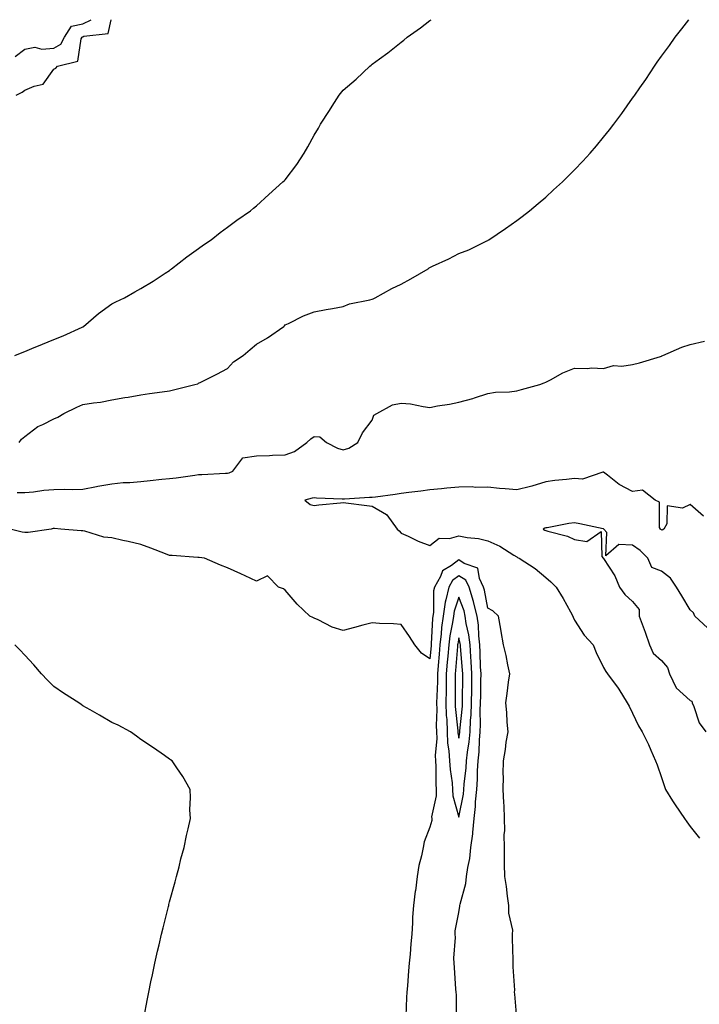
# Model space of a CAD drawing. Units: inches. Extents: x 915683 to 918323, y 7218698 to 7221338.
# Drawn here: x 917416 to 917651, y 7220998 to 7221338 of the extents above; entities that cross this region are included whole.
import ezdxf

# ---------------------------------------------------------------- set-up
doc = ezdxf.new("R2010")
doc.units = ezdxf.units.IN
doc.header["$MEASUREMENT"] = 0
doc.layers.add('Contour_91567218', color=7, linetype='Continuous', true_color=0xc83213)

msp = doc.modelspace()

# ---------------------------------------------------------------- linework, layer by layer
at = {"layer": 'Contour_91567218'}
for points in [[(917414.56, 7221221.92, 3272), (917417.02, 7221222.96, 3272), (917418.05, 7221223.35, 3272), (917420.46, 7221224.34, 3272), (917424.16, 7221225.81, 3272), (917428.05, 7221227.45, 3272), (917431.24, 7221228.72, 3272), (917437.87, 7221231.74, 3272), (917438.05, 7221231.82, 3272), (917438.12, 7221231.84, 3272), (917438.25, 7221231.92, 3272), (917443.52, 7221236.45, 3272), (917448.05, 7221239.77, 3272), (917449.5, 7221240.47, 3272), (917452.4, 7221241.92, 3272), (917456.03, 7221243.93, 3272), (917458.05, 7221245.05, 3272), (917462.31, 7221247.66, 3272), (917466.54, 7221250.4, 3272), (917468.05, 7221251.37, 3272), (917468.35, 7221251.63, 3272), (917468.71, 7221251.92, 3272), (917473.96, 7221256, 3272), (917478.05, 7221258.91, 3272), (917479.75, 7221260.22, 3272), (917482.44, 7221261.92, 3272), (917485.54, 7221264.42, 3272), (917488.05, 7221266.28, 3272), (917491.25, 7221268.72, 3272), (917495.96, 7221271.92, 3272), (917497.08, 7221272.9, 3272), (917498.05, 7221273.7, 3272), (917502.39, 7221277.58, 3272), (917507.24, 7221281.92, 3272), (917507.66, 7221282.31, 3272), (917508.05, 7221282.7, 3272), (917512.05, 7221287.92, 3272), (917514.53, 7221291.92, 3272), (917515.88, 7221294.09, 3272), (917518.05, 7221298.11, 3272), (917519.46, 7221300.51, 3272), (917520.2, 7221301.92, 3272), (917523.31, 7221306.67, 3272), (917524.2, 7221308.07, 3272), (917526.64, 7221311.92, 3272), (917528.05, 7221313.68, 3272), (917532.58, 7221317.39, 3272), (917537.29, 7221321.92, 3272), (917537.7, 7221322.27, 3272), (917538.05, 7221322.6, 3272), (917540.61, 7221324.48, 3272), (917543.45, 7221326.53, 3272), (917548.05, 7221330.24, 3272), (917549.01, 7221330.96, 3272), (917550.21, 7221331.92, 3272), (917554.76, 7221335.2, 3272), (917558.05, 7221337.68, 3272), (917558.47, 7221338, 3272)], [(917414.71, 7221325.26, 3274), (917418.05, 7221327.8, 3274), (917421.45, 7221328.52, 3274), (917423.9, 7221327.78, 3274), (917428.05, 7221328.13, 3274), (917430.44, 7221329.54, 3274), (917431.69, 7221331.92, 3274), (917434.18, 7221335.79, 3274), (917438.05, 7221336.55, 3274), (917440.93, 7221338, 3274)], [(917414.95, 7221311.92, 3273), (917417.04, 7221312.94, 3273), (917418.05, 7221313.6, 3273), (917421.17, 7221315.05, 3273), (917424.31, 7221315.67, 3273), (917428.05, 7221320.88, 3273), (917428.76, 7221321.22, 3273), (917429.28, 7221321.92, 3273), (917436.31, 7221323.66, 3273), (917437.52, 7221331.39, 3273), (917437.8, 7221331.92, 3273), (917437.9, 7221332.08, 3273), (917438.05, 7221332.1, 3273), (917438.42, 7221332.29, 3273), (917446.77, 7221333.21, 3273), (917447.8, 7221338, 3273)], [(917416.06, 7221191.92, 3271), (917416.89, 7221193.09, 3271), (917418.05, 7221193.97, 3271), (917422.54, 7221197.43, 3271), (917424.23, 7221198.11, 3271), (917428.05, 7221200.01, 3271), (917429.39, 7221200.59, 3271), (917431.52, 7221201.92, 3271), (917435.93, 7221204.05, 3271), (917438.05, 7221205.03, 3271), (917441.77, 7221205.63, 3271), (917444.11, 7221205.85, 3271), (917448.05, 7221206.65, 3271), (917452.53, 7221207.43, 3271), (917453.73, 7221207.6, 3271), (917458.05, 7221208.33, 3271), (917461.14, 7221208.83, 3271), (917465.53, 7221209.4, 3271), (917468.05, 7221209.79, 3271), (917469.81, 7221210.16, 3271), (917476.75, 7221211.92, 3271), (917477.75, 7221212.21, 3271), (917478.05, 7221212.33, 3271), (917478.89, 7221212.76, 3271), (917484.42, 7221215.55, 3271), (917488.05, 7221217.51, 3271), (917490.19, 7221219.77, 3271), (917493.5, 7221221.92, 3271), (917495.9, 7221224.07, 3271), (917498.05, 7221225.85, 3271), (917501.87, 7221228.09, 3271), (917507.49, 7221231.92, 3271), (917507.78, 7221232.19, 3271), (917508.05, 7221232.49, 3271), (917509.1, 7221232.97, 3271), (917514.37, 7221235.61, 3271), (917518.05, 7221237.06, 3271), (917522.12, 7221237.86, 3271), (917524.34, 7221238.21, 3271), (917528.05, 7221238.89, 3271), (917530.22, 7221239.75, 3271), (917537.3, 7221241.18, 3271), (917538.05, 7221241.39, 3271), (917538.42, 7221241.55, 3271), (917539.15, 7221241.92, 3271), (917544.86, 7221245.1, 3271), (917548.05, 7221246.61, 3271), (917551.49, 7221248.48, 3271), (917557.42, 7221251.92, 3271), (917557.77, 7221252.19, 3271), (917558.05, 7221252.39, 3271), (917558.96, 7221252.84, 3271), (917564.6, 7221255.38, 3271), (917568.05, 7221257.17, 3271), (917571.47, 7221258.5, 3271), (917577.69, 7221261.57, 3271), (917578.05, 7221261.72, 3271), (917578.18, 7221261.78, 3271), (917578.42, 7221261.92, 3271), (917584.16, 7221265.81, 3271), (917588.05, 7221268.62, 3271), (917589.94, 7221270.03, 3271), (917592.45, 7221271.92, 3271), (917595.49, 7221274.48, 3271), (917598.05, 7221276.69, 3271), (917600.81, 7221279.17, 3271), (917603.83, 7221281.92, 3271), (917605.98, 7221283.99, 3271), (917608.05, 7221286.06, 3271), (917610.9, 7221289.07, 3271), (917613.48, 7221291.92, 3271), (917615.6, 7221294.36, 3271), (917618.05, 7221297.37, 3271), (917620.08, 7221299.89, 3271), (917621.63, 7221301.92, 3271), (917624.37, 7221305.59, 3271), (917628.05, 7221310.85, 3271), (917628.5, 7221311.47, 3271), (917628.82, 7221311.92, 3271), (917630.59, 7221314.46, 3271), (917632.62, 7221317.35, 3271), (917635.68, 7221321.92, 3271), (917636.65, 7221323.31, 3271), (917638.05, 7221325.34, 3271), (917640.84, 7221329.13, 3271), (917642.85, 7221331.92, 3271), (917645.13, 7221334.85, 3271), (917647.54, 7221338, 3271)], [(917415.37, 7221174.6, 3270), (917418.05, 7221174.62, 3270), (917421.02, 7221174.89, 3270), (917424.59, 7221175.38, 3270), (917428.05, 7221175.67, 3270), (917431.88, 7221175.75, 3270), (917434.35, 7221175.61, 3270), (917438.05, 7221175.71, 3270), (917442.77, 7221176.65, 3270), (917443.23, 7221176.74, 3270), (917448.05, 7221177.62, 3270), (917451.94, 7221178.03, 3270), (917454.24, 7221178.11, 3270), (917458.05, 7221178.44, 3270), (917461.27, 7221178.7, 3270), (917465.32, 7221179.19, 3270), (917468.05, 7221179.42, 3270), (917470.31, 7221179.65, 3270), (917476.78, 7221180.65, 3270), (917478.05, 7221180.79, 3270), (917479.13, 7221180.85, 3270), (917487.36, 7221181.24, 3270), (917488.05, 7221181.26, 3270), (917488.59, 7221181.37, 3270), (917489.9, 7221181.92, 3270), (917493.37, 7221186.61, 3270), (917498.05, 7221187.33, 3270), (917502.56, 7221187.41, 3270), (917503.63, 7221187.51, 3270), (917508.05, 7221187.58, 3270), (917511.23, 7221188.74, 3270), (917515.52, 7221191.92, 3270), (917516.82, 7221193.15, 3270), (917518.05, 7221193.99, 3270), (917519.93, 7221193.8, 3270), (917522.24, 7221191.92, 3270), (917526.05, 7221189.93, 3270), (917528.05, 7221189.32, 3270), (917530.04, 7221189.93, 3270), (917533.12, 7221191.92, 3270), (917534.77, 7221195.2, 3270), (917538.05, 7221199.63, 3270), (917538.62, 7221201.35, 3270), (917539.63, 7221201.92, 3270), (917545.12, 7221204.85, 3270), (917548.05, 7221205.51, 3270), (917551.35, 7221205.22, 3270), (917555.67, 7221204.3, 3270), (917558.05, 7221204.03, 3270), (917560.62, 7221204.5, 3270), (917564.8, 7221205.16, 3270), (917568.05, 7221205.77, 3270), (917572.85, 7221207.12, 3270), (917573.45, 7221207.33, 3270), (917578.05, 7221208.76, 3270), (917580.75, 7221209.22, 3270), (917585.56, 7221209.44, 3270), (917588.05, 7221209.79, 3270), (917589.72, 7221210.24, 3270), (917596.05, 7221211.92, 3270), (917597.5, 7221212.47, 3270), (917598.05, 7221212.74, 3270), (917599.7, 7221213.56, 3270), (917604, 7221215.96, 3270), (917608.05, 7221217.56, 3270), (917612.54, 7221217.43, 3270), (917613.86, 7221217.72, 3270), (917618.05, 7221217.51, 3270), (917621.53, 7221218.44, 3270), (917624.36, 7221218.23, 3270), (917628.05, 7221218.8, 3270), (917630.52, 7221219.46, 3270), (917637.76, 7221221.63, 3270), (917638.05, 7221221.71, 3270), (917638.19, 7221221.78, 3270), (917638.54, 7221221.92, 3270), (917645.11, 7221224.87, 3270), (917648.05, 7221225.75, 3270), (917653.01, 7221226.88, 3270)], [(917652.61, 7221166.47, 3269), (917648.05, 7221170.42, 3269), (917645.38, 7221169.24, 3269), (917640.01, 7221169.97, 3269), (917639.94, 7221163.81, 3269), (917638.92, 7221161.92, 3269), (917638.36, 7221161.61, 3269), (917638.05, 7221161.65, 3269), (917637.91, 7221161.78, 3269), (917637.7, 7221161.92, 3269), (917637.45, 7221162.53, 3269), (917637.42, 7221171.3, 3269), (917635.94, 7221171.92, 3269), (917631.56, 7221175.44, 3269), (917628.05, 7221174.93, 3269), (917623.46, 7221177.33, 3269), (917619.41, 7221180.55, 3269), (917618.05, 7221181.59, 3269), (917617.77, 7221181.65, 3269), (917610.73, 7221179.24, 3269), (917608.05, 7221179.46, 3269), (917605.21, 7221179.09, 3269), (917601.2, 7221178.78, 3269), (917598.05, 7221178.31, 3269), (917593.23, 7221176.74, 3269), (917592.81, 7221176.69, 3269), (917588.05, 7221175.47, 3269), (917584.09, 7221175.88, 3269), (917582.12, 7221176, 3269), (917578.05, 7221176.45, 3269), (917573.63, 7221176.33, 3269), (917572.68, 7221176.55, 3269), (917568.05, 7221176.49, 3269), (917563.91, 7221176.06, 3269), (917562.02, 7221175.88, 3269), (917558.05, 7221175.49, 3269), (917554.94, 7221175.03, 3269), (917550.75, 7221174.62, 3269), (917548.05, 7221174.26, 3269), (917546.03, 7221173.93, 3269), (917539.17, 7221173.03, 3269), (917538.05, 7221172.88, 3269), (917537.14, 7221172.84, 3269), (917528.45, 7221172.33, 3269), (917528.05, 7221172.31, 3269), (917527.65, 7221172.33, 3269), (917518.81, 7221172.68, 3269), (917518.05, 7221172.72, 3269), (917517.36, 7221172.6, 3269), (917514.83, 7221171.92, 3269), (917516.59, 7221170.46, 3269), (917518.05, 7221170.12, 3269), (917519.65, 7221170.32, 3269), (917527.11, 7221170.98, 3269), (917528.05, 7221171.1, 3269), (917528.97, 7221171, 3269), (917536.23, 7221170.1, 3269), (917538.05, 7221169.93, 3269), (917543.01, 7221166.96, 3269), (917543.07, 7221166.94, 3269), (917543.12, 7221166.84, 3269), (917546.71, 7221161.92, 3269), (917547.42, 7221161.3, 3269), (917548.05, 7221160.53, 3269), (917550.49, 7221159.48, 3269), (917553.94, 7221157.82, 3269), (917558.05, 7221156.31, 3269), (917561.2, 7221158.78, 3269), (917564.82, 7221158.68, 3269), (917568.05, 7221159.63, 3269), (917570.89, 7221159.07, 3269), (917574.82, 7221158.7, 3269), (917578.05, 7221157.88, 3269), (917582.2, 7221156.06, 3269), (917587.01, 7221152.96, 3269), (917588.05, 7221152.35, 3269), (917588.33, 7221152.19, 3269), (917588.92, 7221151.92, 3269), (917594.44, 7221148.31, 3269), (917598.05, 7221145.28, 3269), (917599.86, 7221143.72, 3269), (917601.69, 7221141.92, 3269), (917604.05, 7221137.92, 3269), (917606.65, 7221133.33, 3269), (917607.45, 7221131.92, 3269), (917607.6, 7221131.47, 3269), (917608.05, 7221130.51, 3269), (917611.41, 7221125.28, 3269), (917614.44, 7221121.92, 3269), (917615.45, 7221119.32, 3269), (917618.05, 7221114.07, 3269), (917618.9, 7221112.78, 3269), (917619.43, 7221111.92, 3269), (917623.11, 7221106.98, 3269), (917623.3, 7221106.67, 3269), (917626.25, 7221101.92, 3269), (917626.86, 7221100.73, 3269), (917628.05, 7221098.35, 3269), (917630.14, 7221094.01, 3269), (917631.39, 7221091.92, 3269), (917633.6, 7221087.47, 3269), (917634.39, 7221085.57, 3269), (917636.01, 7221081.92, 3269), (917636.56, 7221080.44, 3269), (917638.05, 7221076.08, 3269), (917639.1, 7221072.97, 3269), (917639.45, 7221071.92, 3269), (917641.94, 7221068.03, 3269), (917642.8, 7221066.67, 3269), (917646.01, 7221061.92, 3269), (917646.88, 7221060.75, 3269), (917648.05, 7221059.19, 3269), (917651.26, 7221055.12, 3269)], [(917653.97, 7221127.84, 3268), (917649.66, 7221131.92, 3268), (917649.14, 7221133.01, 3268), (917648.05, 7221134.05, 3268), (917645.07, 7221138.93, 3268), (917643.3, 7221141.92, 3268), (917641.15, 7221145.03, 3268), (917638.05, 7221147.37, 3268), (917634.78, 7221148.64, 3268), (917633.42, 7221151.92, 3268), (917630.69, 7221154.56, 3268), (917628.05, 7221156.37, 3268), (917623.31, 7221156.67, 3268), (917618.9, 7221152.76, 3268), (917619.14, 7221160.83, 3268), (917618.17, 7221161.92, 3268), (917618.1, 7221161.98, 3268), (917618.05, 7221162, 3268), (917617.96, 7221162.02, 3268), (917609.9, 7221163.78, 3268), (917608.05, 7221164.15, 3268), (917606.09, 7221163.87, 3268), (917598.56, 7221162.43, 3268), (917598.05, 7221162.35, 3268), (917597.72, 7221162.25, 3268), (917597.19, 7221161.92, 3268), (917597.74, 7221161.61, 3268), (917598.05, 7221161.45, 3268), (917598.77, 7221161.2, 3268), (917605.61, 7221159.48, 3268), (917608.05, 7221158.31, 3268), (917612.3, 7221157.66, 3268), (917617.26, 7221161.14, 3268), (917617.45, 7221152.53, 3268), (917617.92, 7221151.92, 3268), (917617.99, 7221151.86, 3268), (917618.05, 7221151.78, 3268), (917621.96, 7221145.83, 3268), (917623.52, 7221141.92, 3268), (917625.44, 7221139.32, 3268), (917628.05, 7221136.98, 3268), (917630.32, 7221134.19, 3268), (917630.38, 7221131.92, 3268), (917631.74, 7221128.23, 3268), (917632.47, 7221126.33, 3268), (917633.98, 7221121.92, 3268), (917635.18, 7221119.05, 3268), (917638.05, 7221116.53, 3268), (917640.21, 7221114.07, 3268), (917640.82, 7221111.92, 3268), (917643.18, 7221107.06, 3268), (917648.05, 7221102.7, 3268), (917648.59, 7221102.47, 3268), (917648.71, 7221101.92, 3268), (917649.28, 7221100.69, 3268), (917651.15, 7221095.03, 3268), (917653.41, 7221091.92, 3268)], [(917588.05, 7220992.99, 3270), (917587.41, 7221001.28, 3270), (917587.33, 7221001.92, 3270), (917587.36, 7221002.6, 3270), (917586.78, 7221010.65, 3270), (917586.83, 7221011.92, 3270), (917586.86, 7221013.11, 3270), (917586.61, 7221020.47, 3270), (917586.64, 7221021.92, 3270), (917586.65, 7221023.31, 3270), (917585.31, 7221029.19, 3270), (917585.33, 7221031.92, 3270), (917584.84, 7221035.12, 3270), (917584.53, 7221038.4, 3270), (917583.93, 7221041.92, 3270), (917583.86, 7221046.12, 3270), (917583.84, 7221047.7, 3270), (917583.76, 7221051.92, 3270), (917583.68, 7221056.3, 3270), (917583.92, 7221057.78, 3270), (917583.81, 7221061.92, 3270), (917583.65, 7221066.31, 3270), (917583.55, 7221067.43, 3270), (917583.4, 7221071.92, 3270), (917583.47, 7221076.49, 3270), (917583.41, 7221077.29, 3270), (917583.46, 7221081.92, 3270), (917584.21, 7221085.77, 3270), (917584.44, 7221088.31, 3270), (917585.03, 7221091.92, 3270), (917584.74, 7221095.22, 3270), (917584.67, 7221098.54, 3270), (917584.33, 7221101.92, 3270), (917584.79, 7221105.18, 3270), (917585.24, 7221109.11, 3270), (917585.62, 7221111.92, 3270), (917584.94, 7221115.03, 3270), (917584.35, 7221118.23, 3270), (917583.47, 7221121.92, 3270), (917582.71, 7221126.59, 3270), (917582.55, 7221127.43, 3270), (917581.76, 7221131.92, 3270), (917579.83, 7221133.7, 3270), (917578.05, 7221134.63, 3270), (917576.93, 7221140.81, 3270), (917576.58, 7221141.92, 3270), (917575.12, 7221144.85, 3270), (917574.58, 7221148.44, 3270), (917569.86, 7221150.1, 3270), (917568.05, 7221151.28, 3270), (917565.55, 7221149.42, 3270), (917562.42, 7221147.55, 3270), (917561.67, 7221145.53, 3270), (917559.58, 7221141.92, 3270), (917559.31, 7221140.65, 3270), (917559.22, 7221133.09, 3270), (917559.04, 7221131.92, 3270), (917558.92, 7221131.04, 3270), (917558.48, 7221122.35, 3270), (917558.44, 7221121.92, 3270), (917558.41, 7221121.57, 3270), (917558.05, 7221117.08, 3270), (917555.17, 7221119.05, 3270), (917552.87, 7221121.92, 3270), (917550.96, 7221124.83, 3270), (917548.05, 7221128.93, 3270), (917545.39, 7221129.26, 3270), (917540.64, 7221129.32, 3270), (917538.05, 7221129.58, 3270), (917534.86, 7221128.74, 3270), (917531.99, 7221127.97, 3270), (917528.05, 7221126.92, 3270), (917524.23, 7221128.09, 3270), (917519.4, 7221130.57, 3270), (917518.05, 7221131.14, 3270), (917517.53, 7221131.39, 3270), (917516.51, 7221131.92, 3270), (917512.16, 7221136.02, 3270), (917508.05, 7221140.83, 3270), (917507.44, 7221141.31, 3270), (917505.73, 7221141.92, 3270), (917501.89, 7221145.77, 3270), (917498.05, 7221143.97, 3270), (917494.21, 7221145.77, 3270), (917492.64, 7221146.51, 3270), (917488.05, 7221148.52, 3270), (917485.66, 7221149.54, 3270), (917480.16, 7221151.92, 3270), (917478.25, 7221152.12, 3270), (917478.05, 7221152.13, 3270), (917477.83, 7221152.13, 3270), (917468.91, 7221152.78, 3270), (917468.05, 7221152.8, 3270), (917466.62, 7221153.35, 3270), (917461.53, 7221155.4, 3270), (917458.05, 7221156.65, 3270), (917453.75, 7221157.62, 3270), (917451.93, 7221158.03, 3270), (917448.05, 7221158.93, 3270), (917445.32, 7221159.19, 3270), (917438.75, 7221161.22, 3270), (917438.05, 7221161.31, 3270), (917437.52, 7221161.39, 3270), (917430.44, 7221161.92, 3270), (917428.3, 7221162.17, 3270), (917427.79, 7221162.17, 3270), (917427.1, 7221161.92, 3270), (917419.2, 7221160.77, 3270), (917418.05, 7221160.81, 3270), (917417.08, 7221160.94, 3270), (917412.88, 7221161.92, 3270)], [(917567.27, 7220992.7, 3271), (917567.17, 7221001.04, 3271), (917567.1, 7221001.92, 3271), (917567, 7221002.97, 3271), (917566.53, 7221010.4, 3271), (917566.37, 7221011.92, 3271), (917566.27, 7221013.7, 3271), (917566.89, 7221020.77, 3271), (917566.81, 7221021.92, 3271), (917566.8, 7221023.17, 3271), (917568.05, 7221029.42, 3271), (917568.37, 7221031.61, 3271), (917568.41, 7221031.92, 3271), (917568.46, 7221032.33, 3271), (917570.49, 7221039.48, 3271), (917570.7, 7221041.92, 3271), (917571.1, 7221044.97, 3271), (917571.84, 7221048.13, 3271), (917572.23, 7221051.92, 3271), (917572.83, 7221056.69, 3271), (917572.91, 7221057.06, 3271), (917573.36, 7221061.92, 3271), (917573.83, 7221066.14, 3271), (917573.83, 7221067.7, 3271), (917574.22, 7221071.92, 3271), (917574.47, 7221075.49, 3271), (917574.51, 7221078.37, 3271), (917574.72, 7221081.92, 3271), (917575.04, 7221084.93, 3271), (917575.18, 7221089.05, 3271), (917575.44, 7221091.92, 3271), (917575.55, 7221094.42, 3271), (917575.45, 7221099.32, 3271), (917575.55, 7221101.92, 3271), (917575.59, 7221104.38, 3271), (917575.68, 7221109.56, 3271), (917575.71, 7221111.92, 3271), (917575.56, 7221114.4, 3271), (917575.43, 7221119.3, 3271), (917575.26, 7221121.92, 3271), (917574.91, 7221125.06, 3271), (917574.83, 7221128.7, 3271), (917574.38, 7221131.92, 3271), (917573.13, 7221136.84, 3271), (917573.11, 7221136.98, 3271), (917571.58, 7221141.92, 3271), (917570.4, 7221144.26, 3271), (917568.05, 7221145.79, 3271), (917565.83, 7221144.15, 3271), (917564.55, 7221141.92, 3271), (917563.59, 7221137.47, 3271), (917563.31, 7221136.65, 3271), (917562.59, 7221131.92, 3271), (917562.05, 7221127.92, 3271), (917561.94, 7221125.81, 3271), (917561.49, 7221121.92, 3271), (917561.22, 7221118.74, 3271), (917560.91, 7221114.77, 3271), (917560.67, 7221111.92, 3271), (917560.63, 7221109.34, 3271), (917560.37, 7221104.24, 3271), (917560.33, 7221101.92, 3271), (917560.4, 7221099.56, 3271), (917560.21, 7221094.07, 3271), (917560.29, 7221091.92, 3271), (917560.38, 7221089.6, 3271), (917559.87, 7221083.74, 3271), (917559.97, 7221081.92, 3271), (917560.1, 7221079.87, 3271), (917560.03, 7221073.91, 3271), (917560.18, 7221071.92, 3271), (917560.24, 7221069.73, 3271), (917558.61, 7221062.49, 3271), (917558.64, 7221061.92, 3271), (917558.7, 7221061.28, 3271), (917558.05, 7221058.93, 3271), (917556.1, 7221053.87, 3271), (917555.67, 7221051.92, 3271), (917555.11, 7221048.99, 3271), (917554.25, 7221045.71, 3271), (917553.66, 7221041.92, 3271), (917553, 7221036.98, 3271), (917552.99, 7221036.86, 3271), (917552.38, 7221031.92, 3271), (917552.06, 7221027.9, 3271), (917552.04, 7221025.92, 3271), (917551.77, 7221021.92, 3271), (917551.39, 7221018.58, 3271), (917551.22, 7221015.08, 3271), (917550.9, 7221011.92, 3271), (917550.65, 7221009.32, 3271), (917550.3, 7221004.17, 3271), (917550.1, 7221001.92, 3271), (917549.94, 7221000.03, 3271), (917549.76, 7220993.64, 3271)], [(917459.13, 7220992.99, 3271), (917460.39, 7220999.58, 3271), (917460.85, 7221001.92, 3271), (917461.59, 7221005.46, 3271), (917462.09, 7221007.88, 3271), (917462.95, 7221011.92, 3271), (917463.9, 7221016.06, 3271), (917464.43, 7221018.31, 3271), (917465.26, 7221021.92, 3271), (917465.8, 7221024.17, 3271), (917467.63, 7221031.49, 3271), (917467.73, 7221031.92, 3271), (917467.79, 7221032.17, 3271), (917468.05, 7221033.13, 3271), (917469.91, 7221040.06, 3271), (917470.46, 7221041.92, 3271), (917471.3, 7221045.18, 3271), (917471.96, 7221048.01, 3271), (917473.08, 7221051.92, 3271), (917473.92, 7221056.04, 3271), (917474.48, 7221058.35, 3271), (917475.22, 7221061.92, 3271), (917475.09, 7221064.89, 3271), (917475.27, 7221069.15, 3271), (917475.1, 7221071.92, 3271), (917472.58, 7221076.45, 3271), (917470.55, 7221079.42, 3271), (917468.9, 7221081.92, 3271), (917468.39, 7221082.25, 3271), (917468.05, 7221082.47, 3271), (917466.28, 7221083.7, 3271), (917462.49, 7221086.35, 3271), (917458.05, 7221089.26, 3271), (917456.55, 7221090.42, 3271), (917454.51, 7221091.92, 3271), (917450.28, 7221094.15, 3271), (917448.05, 7221095.1, 3271), (917443.79, 7221097.66, 3271), (917440.53, 7221099.44, 3271), (917438.05, 7221100.83, 3271), (917437.43, 7221101.3, 3271), (917436.66, 7221101.92, 3271), (917431.4, 7221105.28, 3271), (917428.05, 7221107.53, 3271), (917425.83, 7221109.69, 3271), (917423.81, 7221111.92, 3271), (917421.13, 7221115.01, 3271), (917418.05, 7221118.35, 3271), (917416.31, 7221120.18, 3271), (917414.53, 7221121.92, 3271)]]:
    msp.add_polyline3d(points, dxfattribs=at)
for points in [[(917568.05, 7221062.39, 3272), (917569.62, 7221070.36, 3272), (917569.76, 7221071.92, 3272), (917569.89, 7221073.76, 3272), (917570.56, 7221079.4, 3272), (917570.72, 7221081.92, 3272), (917571.03, 7221084.91, 3272), (917571.59, 7221088.38, 3272), (917571.92, 7221091.92, 3272), (917572.09, 7221095.96, 3272), (917572.26, 7221097.7, 3272), (917572.42, 7221101.92, 3272), (917572.49, 7221106.35, 3272), (917572.5, 7221107.47, 3272), (917572.56, 7221111.92, 3272), (917572.31, 7221116.18, 3272), (917572.16, 7221117.8, 3272), (917571.91, 7221121.92, 3272), (917571.52, 7221125.4, 3272), (917570.62, 7221129.34, 3272), (917570.27, 7221131.92, 3272), (917569.82, 7221133.7, 3272), (917568.05, 7221138.38, 3272), (917566.39, 7221133.58, 3272), (917566.14, 7221131.92, 3272), (917565.84, 7221129.71, 3272), (917564.91, 7221125.06, 3272), (917564.54, 7221121.92, 3272), (917564.22, 7221118.09, 3272), (917564.04, 7221115.92, 3272), (917563.7, 7221111.92, 3272), (917563.62, 7221107.49, 3272), (917563.64, 7221106.33, 3272), (917563.55, 7221101.92, 3272), (917563.69, 7221097.56, 3272), (917563.84, 7221096.14, 3272), (917563.99, 7221091.92, 3272), (917564.15, 7221088.01, 3272), (917564.63, 7221085.34, 3272), (917564.82, 7221081.92, 3272), (917565.01, 7221078.87, 3272), (917565.69, 7221074.28, 3272), (917565.86, 7221071.92, 3272), (917565.92, 7221069.79, 3272)], [(917568.05, 7221089.65, 3273), (917568.36, 7221091.61, 3273), (917568.39, 7221091.92, 3273), (917568.41, 7221092.27, 3273), (917569.25, 7221100.73, 3273), (917569.3, 7221101.92, 3273), (917569.31, 7221103.19, 3273), (917569.39, 7221110.57, 3273), (917569.41, 7221111.92, 3273), (917569.34, 7221113.21, 3273), (917568.58, 7221121.39, 3273), (917568.55, 7221121.92, 3273), (917568.5, 7221122.37, 3273), (917568.05, 7221124.36, 3273), (917567.64, 7221122.33, 3273), (917567.6, 7221121.92, 3273), (917567.55, 7221121.43, 3273), (917566.84, 7221113.13, 3273), (917566.74, 7221111.92, 3273), (917566.71, 7221110.59, 3273), (917566.79, 7221103.17, 3273), (917566.77, 7221101.92, 3273), (917566.8, 7221100.67, 3273), (917567.68, 7221092.29, 3273), (917567.69, 7221091.92, 3273), (917567.7, 7221091.57, 3273)]]:
    msp.add_polyline3d(points, close=True, dxfattribs=at)

doc.saveas('drawing.dxf')
